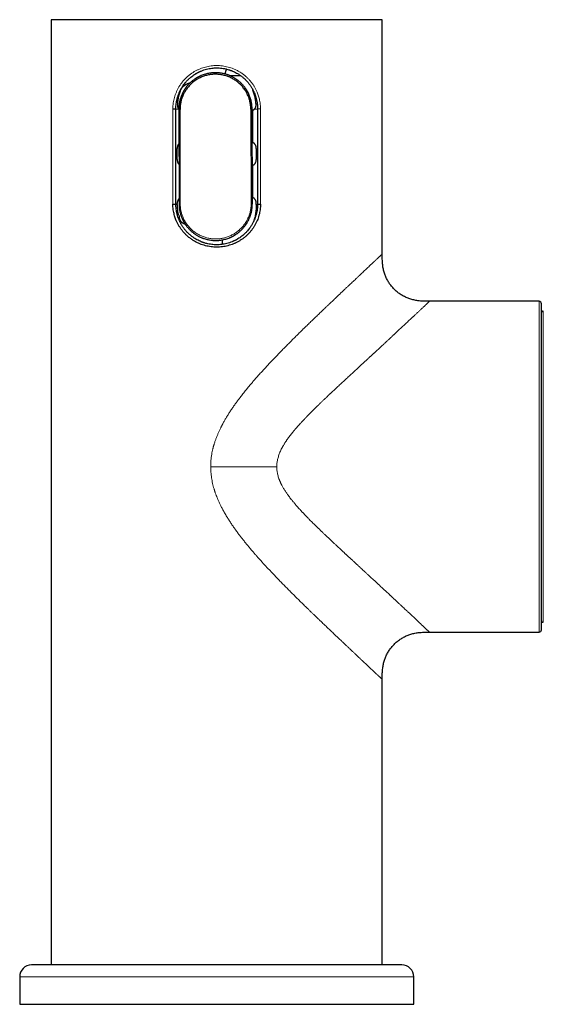
# Model space of a CAD drawing. Units: millimetres. Extents: x 8 to 829, y 12 to 854.
# Drawn here: x 381 to 447, y 524 to 649 of the extents above; entities that cross this region are included whole.
import ezdxf

# ---------------------------------------------------------------- set-up
doc = ezdxf.new("R2010")
doc.units = ezdxf.units.MM

msp = doc.modelspace()

# ---------------------------------------------------------------- linework, layer by layer
at = {"color": 7, "linetype": 'Continuous', "lineweight": 30}
for p, q in [((385.01, 649.06), (385.01, 529.06)), ((427.01, 649.06), (385.01, 649.06)), ((427.01, 619.31), (427.01, 649.06)), ((407.66, 641.96), (409.04, 641.96)), ((400.45, 637.76), (400.83, 637.76)), ((400.83, 625.66), (400.83, 637.76)), ((401.35, 637.67), (401.19, 637.67)), ((401.19, 637.67), (401.23, 625.67)), ((401.22, 637.71), (401.27, 637.67)), ((410.53, 625.7), (410.49, 637.7)), ((410.49, 637.56), (410.58, 637.59)), ((410.58, 637.59), (410.58, 637.59)), ((411.19, 637.76), (411.19, 625.66)), ((400.99, 631.32), (400.99, 632.71)), ((410.58, 633.47), (410.5, 633.49)), ((411.03, 632.71), (411.03, 631.32)), ((410.51, 630.57), (410.58, 630.59)), ((410.58, 626.47), (410.52, 626.49)), ((400.45, 625.66), (400.83, 625.66)), ((400.99, 625.61), (400.99, 625.71)), ((411.03, 625.61), (411.03, 625.71)), ((411.19, 625.66), (411.57, 625.66)), ((401.23, 624.18), (401.23, 624.1)), ((406.71, 621.11), (406.71, 621.09)), ((427.01, 619.31), (427.01, 619.31)), ((446.91, 613.31), (433.01, 613.31)), ((433.01, 613.31), (433.01, 613.31)), ((447.21, 571.61), (447.21, 613.01)), ((433.01, 571.31), (446.91, 571.31)), ((433.01, 571.31), (433.01, 571.31)), ((427.01, 529.06), (427.01, 565.31)), ((429.51, 529.06), (382.51, 529.06)), ((381.01, 527.56), (381.01, 524.06)), ((431.01, 524.06), (431.01, 527.56)), ((381.01, 524.06), (431.01, 524.06))]:
    msp.add_line(p, q, dxfattribs=at)
at = {"color": 8, "linetype": 'Continuous', "lineweight": 0}
for p, q in [((400.45, 625.66), (400.45, 637.76)), ((401.19, 637.71), (400.83, 637.71)), ((401.35, 637.67), (401.38, 625.67)), ((410.37, 625.7), (410.34, 637.7)), ((410.34, 637.7), (410.49, 637.7)), ((410.58, 633.47), (410.58, 637.59)), ((410.58, 637.59), (410.58, 637.58)), ((410.79, 637.71), (411.19, 637.71)), ((411.57, 637.76), (411.19, 637.76)), ((411.57, 637.76), (411.57, 625.66)), ((410.58, 626.47), (410.58, 630.59)), ((400.83, 625.61), (400.99, 625.61)), ((401.23, 625.67), (401.38, 625.67)), ((410.37, 625.7), (410.53, 625.7)), ((411.03, 625.61), (411.19, 625.61)), ((433.01, 613.31), (433.01, 613.31)), ((446.91, 571.31), (446.91, 613.31)), ((447.45, 612.06), (447.45, 572.57)), ((381.01, 527.56), (431.01, 527.56))]:
    msp.add_line(p, q, dxfattribs=at)
at = {"color": 7, "linetype": 'Continuous', "lineweight": 30}
for centre, radius, start, end in [((446.91, 613.01), 0.3, 0, 90), ((447.4, 611.86), 0.2, 77.8752, 171.9959), ((447.4, 572.76), 0.2, 185.998, 282.1248), ((446.91, 571.61), 0.3, 270, 0), ((382.51, 527.56), 1.5, 90, 180), ((429.51, 527.56), 1.5, 0, 90)]:
    msp.add_arc(centre, radius, start, end, dxfattribs=at)
at = {"color": 8, "linetype": 'Continuous', "lineweight": 0}
for points, knots in [([(400.45, 637.76), (400.45, 637.88), (400.45, 638.13), (400.49, 638.49), (400.56, 638.85), (400.64, 639.2), (400.75, 639.54), (400.88, 639.88), (401.03, 640.21), (401.2, 640.52), (401.4, 640.83), (401.61, 641.12), (401.84, 641.4), (402.09, 641.66), (402.35, 641.9), (402.64, 642.12), (402.93, 642.33), (403.24, 642.52), (403.56, 642.68), (403.89, 642.83), (404.23, 642.96), (404.58, 643.06), (404.93, 643.14), (405.29, 643.2), (405.65, 643.24), (406.01, 643.25), (406.37, 643.23), (406.73, 643.2), (407.09, 643.14), (407.44, 643.06), (407.79, 642.95), (408.15, 642.82), (408.53, 642.65), (408.91, 642.44), (409.27, 642.21), (409.61, 641.94), (409.91, 641.67), (410.17, 641.4), (410.4, 641.12), (410.62, 640.83), (410.81, 640.53), (410.98, 640.21), (411.12, 639.91), (411.23, 639.63), (411.32, 639.37), (411.39, 639.11), (411.46, 638.82), (411.52, 638.49), (411.56, 638.13), (411.56, 637.88), (411.57, 637.76)], [0, 0, 0, 0, 0.020824, 0.0417, 0.062735, 0.08345, 0.104213, 0.125116, 0.1459, 0.166674, 0.187528, 0.208453, 0.229302, 0.250166, 0.270974, 0.291855, 0.312896, 0.333744, 0.35459, 0.375517, 0.396411, 0.417208, 0.437991, 0.458905, 0.479653, 0.500322, 0.520974, 0.541728, 0.562673, 0.583446, 0.604246, 0.625156, 0.650215, 0.675175, 0.700254, 0.725218, 0.750015, 0.770726, 0.791465, 0.812322, 0.833156, 0.853925, 0.874718, 0.890448, 0.90608, 0.921653, 0.937207, 0.95829, 0.979186, 1, 1, 1, 1]), ([(401.38, 625.67), (401.38, 625.6), (401.39, 625.45), (401.4, 625.23), (401.43, 625.02), (401.47, 624.8), (401.52, 624.58), (401.58, 624.37), (401.65, 624.16), (401.74, 623.95), (401.84, 623.73), (401.95, 623.51), (402.08, 623.3), (402.22, 623.09), (402.37, 622.89), (402.54, 622.7), (402.71, 622.52), (402.9, 622.35), (403.09, 622.19), (403.29, 622.04), (403.5, 621.91), (403.72, 621.78), (403.94, 621.67), (404.17, 621.57), (404.4, 621.48), (404.64, 621.4), (404.89, 621.34), (405.13, 621.29), (405.38, 621.26), (405.63, 621.24), (405.88, 621.23), (406.14, 621.24), (406.39, 621.26), (406.64, 621.3), (406.88, 621.34), (407.12, 621.41), (407.36, 621.48), (407.6, 621.57), (407.83, 621.68), (408.05, 621.79), (408.27, 621.92), (408.48, 622.05), (408.68, 622.2), (408.87, 622.36), (409.05, 622.54), (409.23, 622.72), (409.39, 622.91), (409.54, 623.11), (409.68, 623.31), (409.81, 623.53), (409.92, 623.75), (410.02, 623.97), (410.11, 624.18), (410.18, 624.39), (410.24, 624.6), (410.28, 624.82), (410.32, 625.04), (410.35, 625.25), (410.37, 625.48), (410.37, 625.62), (410.37, 625.7)], [0, 0, 0, 0, 0.015614, 0.031197, 0.046789, 0.062431, 0.078073, 0.093697, 0.109344, 0.125054, 0.142831, 0.160599, 0.178414, 0.196305, 0.214173, 0.232052, 0.249998, 0.267767, 0.285569, 0.303459, 0.321435, 0.339306, 0.357096, 0.374861, 0.39263, 0.41042, 0.428283, 0.446251, 0.464139, 0.481943, 0.499718, 0.517691, 0.535534, 0.5533, 0.571044, 0.588823, 0.606692, 0.624706, 0.642724, 0.660604, 0.6784, 0.696165, 0.713956, 0.731828, 0.749835, 0.7677, 0.785501, 0.803294, 0.821193, 0.839101, 0.856963, 0.874837, 0.890449, 0.906001, 0.921534, 0.937085, 0.952847, 0.968558, 0.984262, 1, 1, 1, 1]), ([(405.24, 592.31), (405.24, 592.44), (405.25, 592.71), (405.27, 593.1), (405.31, 593.49), (405.37, 593.87), (405.44, 594.24), (405.5, 594.5), (405.54, 594.68), (405.56, 594.77), (405.59, 594.86), (405.61, 594.96), (405.64, 595.05), (405.69, 595.23), (405.78, 595.5), (405.91, 595.86), (406.05, 596.23), (406.2, 596.58), (406.35, 596.92), (406.47, 597.17), (406.55, 597.33), (406.59, 597.4), (406.62, 597.48), (406.66, 597.55), (406.7, 597.63), (406.74, 597.7), (406.84, 597.88), (406.99, 598.15), (407.21, 598.53), (407.44, 598.91), (407.69, 599.3), (407.95, 599.69), (408.22, 600.08), (408.43, 600.38), (408.58, 600.58), (408.66, 600.68), (408.73, 600.79), (408.81, 600.89), (408.89, 600.99), (409, 601.14), (409.15, 601.33), (409.34, 601.58), (409.53, 601.82), (409.68, 602.01), (409.79, 602.13), (409.84, 602.2), (409.89, 602.26), (409.95, 602.33), (410, 602.39), (410.14, 602.56), (410.37, 602.84), (410.69, 603.21), (411.03, 603.59), (411.37, 603.98), (411.71, 604.36), (412.06, 604.74), (412.44, 605.16), (412.87, 605.61), (413.34, 606.11), (413.82, 606.61), (414.29, 607.1), (414.77, 607.58), (415.24, 608.05), (415.71, 608.53), (416.16, 608.97), (416.59, 609.39), (416.9, 609.7), (417.1, 609.9), (417.21, 610), (417.31, 610.1), (417.42, 610.21), (417.53, 610.31), (417.74, 610.52), (418.06, 610.83), (418.49, 611.24), (418.91, 611.64), (419.31, 612.03), (419.67, 612.38), (419.99, 612.69), (420.27, 612.95), (420.58, 613.24), (420.8, 613.45), (420.95, 613.59), (420.99, 613.64), (421.04, 613.68), (421.08, 613.72), (421.13, 613.77), (421.26, 613.9), (421.49, 614.11), (421.81, 614.41), (422.11, 614.7), (422.41, 614.98), (422.69, 615.25), (422.96, 615.5), (423.21, 615.74), (423.44, 615.95), (423.64, 616.14), (423.81, 616.3), (423.91, 616.4), (423.98, 616.47), (424.02, 616.5), (424.06, 616.53), (424.09, 616.57), (424.13, 616.6), (424.23, 616.7), (424.41, 616.87), (424.65, 617.1), (424.88, 617.31), (425.09, 617.51), (425.3, 617.71), (425.48, 617.88), (425.65, 618.04), (425.8, 618.18), (425.91, 618.29), (425.99, 618.36), (426.04, 618.4), (426.08, 618.44), (426.12, 618.48), (426.16, 618.52), (426.2, 618.56), (426.27, 618.62), (426.36, 618.71), (426.47, 618.81), (426.57, 618.9), (426.66, 618.98), (426.73, 619.06), (426.8, 619.12), (426.86, 619.18), (426.91, 619.23), (426.96, 619.27), (426.99, 619.29), (427, 619.31), (427.01, 619.31), (427.01, 619.31)], [0, 0, 0, 0, 0.008533, 0.017111, 0.025749, 0.034464, 0.042206, 0.050029, 0.052092, 0.054161, 0.056237, 0.05832, 0.060409, 0.062505, 0.070694, 0.079053, 0.087589, 0.09631, 0.104144, 0.112131, 0.113946, 0.115768, 0.117599, 0.119438, 0.121285, 0.12314, 0.125003, 0.13426, 0.143752, 0.153483, 0.163457, 0.173677, 0.184148, 0.194873, 0.197795, 0.200527, 0.203277, 0.206043, 0.208826, 0.211626, 0.218294, 0.225058, 0.231916, 0.238871, 0.240709, 0.242553, 0.244404, 0.246261, 0.248125, 0.249996, 0.26075, 0.271697, 0.28284, 0.294178, 0.305712, 0.317116, 0.328173, 0.3435, 0.358971, 0.374588, 0.390032, 0.405455, 0.420865, 0.436263, 0.451651, 0.465185, 0.478714, 0.482257, 0.485799, 0.489341, 0.492883, 0.496425, 0.499967, 0.514648, 0.529155, 0.54349, 0.557655, 0.57165, 0.581807, 0.591874, 0.601853, 0.614891, 0.616587, 0.618281, 0.619972, 0.62166, 0.623346, 0.625029, 0.637264, 0.649375, 0.661365, 0.673234, 0.684985, 0.696619, 0.706762, 0.716819, 0.726789, 0.733323, 0.73982, 0.741516, 0.743209, 0.7449, 0.746589, 0.748275, 0.749958, 0.762161, 0.774244, 0.786209, 0.798061, 0.809803, 0.821439, 0.831594, 0.841673, 0.851679, 0.855032, 0.858377, 0.861715, 0.865045, 0.868367, 0.871683, 0.87499, 0.885237, 0.895428, 0.905566, 0.915656, 0.9257, 0.935704, 0.94567, 0.956595, 0.967485, 0.978346, 0.989182, 1, 1, 1, 1]), ([(427.01, 619.31), (427.01, 619.22), (427.01, 619.13), (427.01, 619.03), (427.01, 619.03)], [0, 0, 0, 0, 0.977895, 1, 1, 1, 1]), ([(413.63, 592.31), (413.63, 592.39), (413.63, 592.54), (413.65, 592.76), (413.68, 592.99), (413.73, 593.22), (413.79, 593.46), (413.86, 593.69), (413.94, 593.93), (414.03, 594.17), (414.14, 594.41), (414.23, 594.59), (414.3, 594.71), (414.33, 594.77), (414.36, 594.83), (414.39, 594.89), (414.43, 594.95), (414.48, 595.04), (414.55, 595.16), (414.63, 595.28), (414.7, 595.4), (414.77, 595.51), (414.84, 595.61), (414.91, 595.71), (415, 595.84), (415.12, 596.01), (415.28, 596.22), (415.45, 596.44), (415.58, 596.6), (415.67, 596.72), (415.72, 596.77), (415.77, 596.83), (415.82, 596.89), (415.87, 596.95), (415.94, 597.04), (416.04, 597.15), (416.14, 597.27), (416.23, 597.37), (416.29, 597.44), (416.36, 597.52), (416.42, 597.59), (416.48, 597.65), (416.54, 597.72), (416.63, 597.81), (416.74, 597.94), (416.9, 598.1), (417.02, 598.23), (417.1, 598.32), (417.15, 598.37), (417.2, 598.42), (417.24, 598.47), (417.28, 598.51), (417.31, 598.54), (417.35, 598.58), (417.42, 598.66), (417.54, 598.78), (417.71, 598.95), (417.88, 599.13), (418.07, 599.31), (418.26, 599.51), (418.47, 599.71), (418.68, 599.92), (418.84, 600.08), (418.94, 600.17), (418.97, 600.2), (419, 600.22), (419.02, 600.25), (419.05, 600.28), (419.08, 600.31), (419.15, 600.37), (419.25, 600.47), (419.38, 600.6), (419.51, 600.72), (419.64, 600.85), (419.77, 600.97), (419.89, 601.08), (420, 601.19), (420.11, 601.29), (420.21, 601.38), (420.29, 601.47), (420.37, 601.54), (420.43, 601.6), (420.49, 601.65), (420.53, 601.69), (420.56, 601.71), (420.57, 601.73), (420.58, 601.74), (420.59, 601.74), (420.6, 601.75), (420.61, 601.76), (420.69, 601.84), (420.85, 601.99), (421.07, 602.19), (421.28, 602.39), (421.49, 602.59), (421.7, 602.78), (421.89, 602.96), (422.08, 603.14), (422.28, 603.32), (422.48, 603.51), (422.76, 603.76), (423.08, 604.06), (423.45, 604.41), (423.82, 604.74), (424.17, 605.07), (424.51, 605.39), (424.84, 605.69), (425.17, 605.99), (425.4, 606.21), (425.55, 606.35), (425.63, 606.42), (425.7, 606.48), (425.77, 606.55), (425.84, 606.61), (425.91, 606.68), (425.98, 606.74), (426.1, 606.85), (426.26, 607.01), (426.53, 607.25), (426.84, 607.54), (427.18, 607.86), (427.51, 608.16), (427.81, 608.44), (428.1, 608.71), (428.31, 608.91), (428.45, 609.04), (428.52, 609.11), (428.59, 609.17), (428.66, 609.24), (428.73, 609.3), (428.79, 609.36), (428.9, 609.46), (429.04, 609.6), (429.23, 609.77), (429.43, 609.96), (429.63, 610.15), (429.85, 610.35), (430.08, 610.56), (430.32, 610.79), (430.55, 611.01), (430.72, 611.17), (430.83, 611.27), (430.9, 611.33), (430.96, 611.39), (431.02, 611.44), (431.08, 611.5), (431.16, 611.58), (431.27, 611.68), (431.41, 611.81), (431.55, 611.94), (431.69, 612.07), (431.82, 612.2), (431.95, 612.33), (432.08, 612.44), (432.2, 612.56), (432.31, 612.66), (432.4, 612.74), (432.46, 612.8), (432.51, 612.85), (432.56, 612.89), (432.61, 612.94), (432.65, 612.98), (432.69, 613.01), (432.74, 613.06), (432.79, 613.11), (432.85, 613.16), (432.89, 613.21), (432.93, 613.25), (432.97, 613.28), (432.99, 613.3), (433, 613.31), (433, 613.31), (433.01, 613.31)], [0, 0, 0, 0, 0.0056968, 0.0114747, 0.0173512, 0.0233433, 0.0294668, 0.0357366, 0.0421666, 0.0487696, 0.0555575, 0.0625413, 0.0642546, 0.0659816, 0.0677224, 0.0694772, 0.071246, 0.0730288, 0.0772877, 0.0816269, 0.0847761, 0.0879672, 0.0912007, 0.0943612, 0.0971611, 0.1036432, 0.110448, 0.1175774, 0.1250329, 0.1269446, 0.1288755, 0.1308257, 0.132795, 0.1347835, 0.1367913, 0.1416002, 0.1465164, 0.1490661, 0.1516437, 0.1542494, 0.156775, 0.1589713, 0.1612154, 0.1635074, 0.1690414, 0.1748362, 0.1808918, 0.1827258, 0.1845825, 0.1864618, 0.1881028, 0.189416, 0.1907511, 0.1921078, 0.1934863, 0.1993043, 0.2054807, 0.2120155, 0.2189089, 0.2261608, 0.2337712, 0.2417402, 0.2500679, 0.2511625, 0.2522476, 0.2533232, 0.2543893, 0.2554458, 0.2564928, 0.2575303, 0.2630664, 0.2677659, 0.2722358, 0.2772578, 0.2819544, 0.2863256, 0.2906479, 0.2945968, 0.2981721, 0.3013738, 0.304202, 0.3065047, 0.308482, 0.3101338, 0.3110458, 0.3118161, 0.3120289, 0.3122277, 0.3124125, 0.3125833, 0.3134003, 0.3218038, 0.3299768, 0.3380335, 0.3458528, 0.3534347, 0.3607794, 0.3678867, 0.3747569, 0.383015, 0.391274, 0.4058127, 0.4200836, 0.4340871, 0.447824, 0.4612949, 0.4745006, 0.4874418, 0.5001194, 0.5030345, 0.5059418, 0.5088414, 0.5117333, 0.5146174, 0.5174938, 0.5203625, 0.5232235, 0.5321653, 0.5410316, 0.5566776, 0.5720862, 0.5856455, 0.5990192, 0.6122091, 0.6252173, 0.6285248, 0.6318229, 0.6351117, 0.6383913, 0.6416617, 0.6449229, 0.6481749, 0.657071, 0.665899, 0.6763207, 0.6866483, 0.6968832, 0.7104476, 0.7238518, 0.7370994, 0.7501942, 0.7540223, 0.757839, 0.7616446, 0.7654391, 0.7692226, 0.7729952, 0.7818453, 0.7906372, 0.8010295, 0.8113439, 0.8215828, 0.8324725, 0.843282, 0.8540148, 0.8646745, 0.8752645, 0.8809972, 0.8867133, 0.8924135, 0.8980985, 0.9037688, 0.9094251, 0.9150679, 0.9253802, 0.9356534, 0.9458916, 0.9568267, 0.9677312, 0.9786102, 0.9894686, 1, 1, 1, 1]), ([(413.63, 592.31), (413.57, 592.31), (413.46, 592.31), (413.28, 592.31), (413.1, 592.31), (412.9, 592.31), (412.69, 592.31), (412.47, 592.31), (412.23, 592.31), (411.98, 592.31), (411.7, 592.31), (411.41, 592.31), (411.11, 592.31), (410.79, 592.31), (410.46, 592.31), (410.12, 592.31), (409.78, 592.31), (409.44, 592.31), (409.09, 592.31), (408.75, 592.31), (408.41, 592.31), (408.08, 592.31), (407.77, 592.31), (407.47, 592.31), (407.18, 592.31), (406.91, 592.31), (406.66, 592.31), (406.44, 592.31), (406.24, 592.31), (406.05, 592.31), (405.87, 592.31), (405.7, 592.31), (405.54, 592.31), (405.39, 592.31), (405.29, 592.31), (405.24, 592.31)], [0, 0, 0, 0, 0.0202, 0.040994, 0.062869, 0.086202, 0.11127, 0.137756, 0.166183, 0.196572, 0.228875, 0.263702, 0.300247, 0.338298, 0.377599, 0.417868, 0.458794, 0.500052, 0.541221, 0.582059, 0.622244, 0.661468, 0.699448, 0.735295, 0.769495, 0.801892, 0.832377, 0.857938, 0.881942, 0.904443, 0.925546, 0.945406, 0.96424, 0.982323, 1, 1, 1, 1]), ([(427.01, 565.31), (427.01, 565.31), (427, 565.32), (426.99, 565.33), (426.96, 565.35), (426.93, 565.38), (426.89, 565.43), (426.83, 565.48), (426.77, 565.54), (426.69, 565.61), (426.61, 565.69), (426.53, 565.76), (426.48, 565.81), (426.44, 565.85), (426.4, 565.88), (426.37, 565.92), (426.33, 565.95), (426.29, 565.99), (426.21, 566.06), (426.11, 566.16), (425.96, 566.3), (425.8, 566.45), (425.62, 566.62), (425.44, 566.79), (425.25, 566.97), (425.06, 567.15), (424.87, 567.33), (424.69, 567.49), (424.53, 567.64), (424.42, 567.74), (424.35, 567.81), (424.31, 567.85), (424.28, 567.88), (424.24, 567.92), (424.2, 567.96), (424.1, 568.05), (423.93, 568.21), (423.68, 568.44), (423.43, 568.68), (423.17, 568.93), (422.89, 569.19), (422.62, 569.44), (422.36, 569.69), (422.1, 569.94), (421.86, 570.16), (421.65, 570.36), (421.51, 570.5), (421.42, 570.58), (421.37, 570.63), (421.32, 570.68), (421.27, 570.72), (421.22, 570.77), (421.07, 570.91), (420.81, 571.16), (420.45, 571.51), (420.07, 571.87), (419.68, 572.24), (419.32, 572.58), (418.99, 572.9), (418.68, 573.2), (418.44, 573.43), (418.25, 573.61), (418.13, 573.73), (418.01, 573.85), (417.88, 573.97), (417.76, 574.09), (417.52, 574.32), (417.16, 574.67), (416.69, 575.13), (416.22, 575.6), (415.74, 576.07), (415.3, 576.51), (414.89, 576.93), (414.51, 577.31), (414.13, 577.7), (413.75, 578.09), (413.39, 578.47), (413.05, 578.82), (412.73, 579.16), (412.42, 579.49), (412.11, 579.83), (411.79, 580.17), (411.49, 580.51), (411.2, 580.83), (410.93, 581.14), (410.72, 581.38), (410.58, 581.54), (410.51, 581.63), (410.43, 581.72), (410.35, 581.81), (410.28, 581.9), (410.2, 581.99), (410.13, 582.08), (409.98, 582.26), (409.76, 582.52), (409.47, 582.88), (409.2, 583.23), (408.97, 583.53), (408.79, 583.76), (408.65, 583.95), (408.51, 584.15), (408.36, 584.35), (408.22, 584.55), (408.03, 584.82), (407.8, 585.15), (407.55, 585.55), (407.33, 585.9), (407.15, 586.2), (407.04, 586.39), (406.97, 586.51), (406.94, 586.57), (406.91, 586.62), (406.87, 586.68), (406.84, 586.74), (406.81, 586.79), (406.72, 586.96), (406.58, 587.23), (406.4, 587.6), (406.23, 587.98), (406.08, 588.33), (405.94, 588.67), (405.86, 588.91), (405.8, 589.07), (405.77, 589.16), (405.74, 589.24), (405.72, 589.32), (405.69, 589.4), (405.64, 589.58), (405.57, 589.84), (405.48, 590.2), (405.41, 590.55), (405.35, 590.91), (405.3, 591.26), (405.27, 591.61), (405.24, 591.96), (405.24, 592.2), (405.24, 592.31)], [0, 0, 0, 0, 0.0094933, 0.0193453, 0.0292164, 0.0391107, 0.0490322, 0.058985, 0.068973, 0.079268, 0.0896085, 0.0999986, 0.1035093, 0.1070262, 0.1105495, 0.1140794, 0.117616, 0.1211595, 0.1247099, 0.1359049, 0.1471863, 0.1585587, 0.1700261, 0.1815928, 0.1932626, 0.2036207, 0.2140644, 0.2245962, 0.2315968, 0.2386375, 0.2404882, 0.2423418, 0.2441981, 0.2460573, 0.2479194, 0.2497843, 0.2609001, 0.2721228, 0.2834545, 0.2948975, 0.3064537, 0.3181251, 0.3284928, 0.3389525, 0.3495054, 0.356522, 0.3635801, 0.3654356, 0.3672939, 0.3691551, 0.3710192, 0.3728862, 0.3747561, 0.3881088, 0.4016235, 0.4153022, 0.4291467, 0.4431588, 0.4535419, 0.4640168, 0.4745841, 0.4787609, 0.4829522, 0.4871579, 0.491378, 0.4956126, 0.4998618, 0.5155133, 0.53117, 0.5468337, 0.562506, 0.5781887, 0.5905193, 0.6028583, 0.6152065, 0.6276052, 0.640097, 0.6504355, 0.6607098, 0.6709205, 0.6810681, 0.6914057, 0.7020333, 0.7112485, 0.720336, 0.7292964, 0.7319123, 0.7345174, 0.7371114, 0.7396946, 0.7422668, 0.7448282, 0.7473787, 0.7499183, 0.7601355, 0.7701492, 0.7799609, 0.789572, 0.7945269, 0.7994274, 0.8049401, 0.8104628, 0.8159181, 0.8213062, 0.831883, 0.8421968, 0.8522517, 0.8587484, 0.8651354, 0.8665543, 0.8679678, 0.8693759, 0.8707785, 0.8721758, 0.8735677, 0.8749543, 0.8843045, 0.8934488, 0.9023933, 0.9111447, 0.9186918, 0.9260999, 0.9280179, 0.9299268, 0.9318267, 0.9337178, 0.9356001, 0.9374738, 0.9455583, 0.953546, 0.9614465, 0.9692698, 0.9770261, 0.984726, 0.9923803, 1, 1, 1, 1]), ([(433.01, 571.31), (433, 571.31), (433, 571.32), (432.99, 571.33), (432.96, 571.36), (432.92, 571.39), (432.88, 571.43), (432.82, 571.49), (432.76, 571.55), (432.69, 571.61), (432.6, 571.69), (432.51, 571.78), (432.42, 571.86), (432.33, 571.95), (432.24, 572.03), (432.15, 572.12), (432.05, 572.21), (431.95, 572.3), (431.85, 572.4), (431.74, 572.5), (431.61, 572.62), (431.47, 572.76), (431.31, 572.91), (431.14, 573.07), (430.96, 573.24), (430.82, 573.37), (430.71, 573.47), (430.66, 573.52), (430.6, 573.58), (430.54, 573.63), (430.48, 573.69), (430.39, 573.77), (430.27, 573.89), (430.11, 574.04), (429.93, 574.2), (429.74, 574.38), (429.52, 574.59), (429.26, 574.82), (428.98, 575.09), (428.68, 575.37), (428.46, 575.57), (428.32, 575.71), (428.25, 575.77), (428.19, 575.83), (428.12, 575.89), (428.06, 575.95), (427.99, 576.01), (427.89, 576.11), (427.74, 576.25), (427.5, 576.47), (427.21, 576.74), (426.86, 577.06), (426.52, 577.38), (426.18, 577.69), (425.84, 578.01), (425.59, 578.25), (425.43, 578.39), (425.38, 578.44), (425.33, 578.48), (425.27, 578.53), (425.22, 578.58), (425.1, 578.69), (424.92, 578.86), (424.68, 579.08), (424.43, 579.31), (424.16, 579.57), (423.86, 579.84), (423.56, 580.12), (423.26, 580.4), (422.94, 580.69), (422.7, 580.92), (422.53, 581.07), (422.45, 581.15), (422.36, 581.23), (422.28, 581.3), (422.18, 581.4), (422.06, 581.51), (421.89, 581.67), (421.69, 581.85), (421.46, 582.06), (421.23, 582.28), (420.98, 582.51), (420.78, 582.7), (420.65, 582.82), (420.61, 582.87), (420.6, 582.88), (420.59, 582.88), (420.58, 582.89), (420.55, 582.92), (420.5, 582.96), (420.45, 583.02), (420.38, 583.08), (420.31, 583.15), (420.22, 583.23), (420.13, 583.32), (420.02, 583.42), (419.9, 583.53), (419.78, 583.65), (419.65, 583.77), (419.52, 583.89), (419.38, 584.03), (419.23, 584.18), (419.07, 584.33), (418.95, 584.44), (418.88, 584.51), (418.86, 584.53), (418.83, 584.56), (418.81, 584.58), (418.79, 584.6), (418.76, 584.63), (418.74, 584.65), (418.68, 584.71), (418.58, 584.81), (418.45, 584.94), (418.3, 585.09), (418.12, 585.26), (417.93, 585.45), (417.75, 585.63), (417.6, 585.79), (417.45, 585.94), (417.33, 586.06), (417.25, 586.15), (417.19, 586.21), (417.12, 586.29), (417.05, 586.36), (416.97, 586.44), (416.87, 586.55), (416.74, 586.69), (416.57, 586.87), (416.4, 587.06), (416.23, 587.26), (416.08, 587.42), (415.96, 587.56), (415.87, 587.68), (415.77, 587.79), (415.68, 587.9), (415.58, 588.03), (415.45, 588.18), (415.3, 588.37), (415.15, 588.58), (415.01, 588.77), (414.89, 588.95), (414.77, 589.11), (414.66, 589.29), (414.55, 589.46), (414.45, 589.63), (414.35, 589.8), (414.28, 589.94), (414.22, 590.06), (414.18, 590.14), (414.14, 590.23), (414.1, 590.31), (414.06, 590.4), (414.02, 590.48), (413.99, 590.57), (413.93, 590.71), (413.86, 590.91), (413.79, 591.16), (413.73, 591.4), (413.68, 591.63), (413.65, 591.86), (413.63, 592.09), (413.63, 592.24), (413.63, 592.31)], [0, 0, 0, 0, 0.011497, 0.023012, 0.034551, 0.046119, 0.057723, 0.069369, 0.080392, 0.091463, 0.102586, 0.113766, 0.125007, 0.133724, 0.142357, 0.150908, 0.159378, 0.167814, 0.176336, 0.184952, 0.193663, 0.204744, 0.215923, 0.227197, 0.238568, 0.250039, 0.253508, 0.256988, 0.260478, 0.263979, 0.26749, 0.271013, 0.279359, 0.287768, 0.29786, 0.308042, 0.318316, 0.332223, 0.3463, 0.36055, 0.374977, 0.377928, 0.380887, 0.383856, 0.386834, 0.389822, 0.39282, 0.395826, 0.404144, 0.412534, 0.427697, 0.443095, 0.457043, 0.471182, 0.485512, 0.500036, 0.502133, 0.504237, 0.506349, 0.508468, 0.510594, 0.512728, 0.522885, 0.532092, 0.541429, 0.552716, 0.564188, 0.575847, 0.587692, 0.599724, 0.611944, 0.615201, 0.618472, 0.621755, 0.625044, 0.627719, 0.633081, 0.638585, 0.646797, 0.655307, 0.664114, 0.673218, 0.682482, 0.68665, 0.687475, 0.687669, 0.687849, 0.688042, 0.689323, 0.691, 0.693072, 0.69547, 0.698243, 0.701391, 0.704915, 0.708814, 0.713087, 0.717736, 0.722327, 0.727233, 0.732455, 0.737991, 0.743843, 0.75001, 0.750903, 0.751791, 0.752675, 0.753555, 0.754432, 0.755304, 0.756173, 0.757037, 0.76238, 0.767019, 0.771532, 0.779281, 0.786632, 0.792859, 0.798768, 0.804361, 0.809636, 0.811524, 0.813842, 0.816662, 0.819449, 0.822201, 0.82492, 0.831193, 0.837278, 0.844276, 0.851007, 0.857473, 0.861448, 0.865316, 0.869077, 0.87273, 0.876726, 0.881393, 0.888467, 0.895225, 0.901669, 0.906413, 0.911885, 0.917236, 0.922469, 0.927585, 0.932587, 0.937477, 0.939944, 0.942386, 0.944803, 0.947197, 0.949567, 0.951914, 0.954239, 0.956541, 0.96364, 0.970543, 0.976665, 0.982655, 0.988529, 0.994305, 1, 1, 1, 1]), ([(427.01, 565.31), (427.01, 565.4), (427.01, 565.59), (427.01, 565.78), (427.01, 565.88), (427.01, 565.89)], [0, 0, 0, 0, 0.476099, 0.952914, 1, 1, 1, 1])]:
    msp.add_open_spline(points, degree=3, knots=knots, dxfattribs=at)
at = {"color": 7, "linetype": 'Continuous', "lineweight": 30}
for points, knots in [([(400.83, 637.76), (400.83, 637.87), (400.83, 638.08), (400.86, 638.4), (400.91, 638.68), (400.95, 638.9), (400.99, 639.07), (401.04, 639.24), (401.1, 639.41), (401.16, 639.58), (401.22, 639.75), (401.29, 639.92), (401.37, 640.08), (401.46, 640.25), (401.56, 640.42), (401.66, 640.58), (401.77, 640.75), (401.92, 640.95), (402.12, 641.19), (402.34, 641.43), (402.59, 641.66), (402.83, 641.86), (403.08, 642.04), (403.27, 642.17), (403.42, 642.25), (403.51, 642.3), (403.6, 642.35), (403.69, 642.4), (403.77, 642.44), (403.86, 642.48), (403.94, 642.51), (404.11, 642.59), (404.36, 642.68), (404.71, 642.78), (405.04, 642.86), (405.37, 642.91), (405.7, 642.94), (406.01, 642.95), (406.33, 642.94), (406.65, 642.91), (406.96, 642.86), (407.26, 642.79), (407.47, 642.73), (407.62, 642.69), (407.69, 642.66), (407.77, 642.63), (407.85, 642.61), (407.92, 642.58), (408.06, 642.52), (408.26, 642.43), (408.53, 642.29), (408.81, 642.13), (409.09, 641.93), (409.39, 641.69), (409.62, 641.48), (409.8, 641.29), (409.92, 641.16), (410.03, 641.03), (410.13, 640.9), (410.21, 640.79), (410.3, 640.67), (410.38, 640.54), (410.46, 640.4), (410.54, 640.27), (410.61, 640.14), (410.67, 640.01), (410.73, 639.88), (410.82, 639.69), (410.92, 639.42), (411.02, 639.07), (411.1, 638.74), (411.15, 638.4), (411.18, 638.08), (411.19, 637.87), (411.19, 637.76)], [0, 0, 0, 0, 0.019194, 0.039044, 0.059556, 0.070065, 0.080741, 0.091586, 0.1026, 0.113784, 0.125139, 0.1359, 0.147069, 0.158647, 0.170634, 0.183031, 0.193587, 0.210026, 0.228882, 0.250154, 0.271015, 0.290798, 0.309504, 0.327132, 0.333763, 0.340228, 0.346527, 0.35266, 0.358627, 0.364428, 0.370063, 0.375532, 0.398019, 0.419821, 0.440945, 0.461395, 0.481177, 0.500297, 0.519391, 0.539158, 0.559605, 0.57731, 0.595502, 0.600348, 0.605227, 0.610141, 0.615088, 0.620069, 0.625083, 0.642109, 0.660651, 0.680708, 0.702283, 0.725376, 0.749988, 0.761811, 0.772926, 0.783336, 0.793038, 0.802035, 0.810324, 0.820387, 0.830061, 0.839487, 0.848664, 0.857592, 0.866272, 0.874704, 0.897309, 0.919218, 0.940436, 0.960968, 0.98082, 1, 1, 1, 1]), ([(407.14, 642.53), (407.13, 642.51), (407.12, 642.47), (407.11, 642.43), (407.1, 642.41)], [0, 0, 0, 0, 0.496858, 1, 1, 1, 1]), ([(407.28, 642.78), (407.28, 642.78), (407.25, 642.76), (407.22, 642.71), (407.19, 642.65), (407.16, 642.6), (407.14, 642.55), (407.14, 642.53)], [0, 0, 0, 0, 0.083558, 0.367589, 0.568058, 0.778571, 1, 1, 1, 1]), ([(410.49, 637.7), (410.49, 637.77), (410.49, 637.92), (410.47, 638.14), (410.45, 638.36), (410.41, 638.58), (410.36, 638.81), (410.29, 639.03), (410.22, 639.26), (410.15, 639.43), (410.1, 639.56), (410.06, 639.64), (410.02, 639.72), (409.98, 639.81), (409.94, 639.89), (409.89, 639.97), (409.85, 640.04), (409.81, 640.11), (409.77, 640.17), (409.73, 640.24), (409.69, 640.29), (409.65, 640.36), (409.6, 640.43), (409.52, 640.53), (409.44, 640.63), (409.35, 640.74), (409.24, 640.86), (409.12, 640.99), (408.99, 641.11), (408.85, 641.23), (408.72, 641.34), (408.59, 641.44), (408.46, 641.53), (408.33, 641.61), (408.2, 641.7), (408.05, 641.78), (407.9, 641.86), (407.75, 641.93), (407.64, 641.97), (407.57, 642), (407.53, 642.02), (407.48, 642.04), (407.44, 642.05), (407.39, 642.07), (407.35, 642.09), (407.23, 642.12), (407.06, 642.17), (406.83, 642.23), (406.6, 642.28), (406.35, 642.31), (406.09, 642.33), (405.84, 642.34), (405.58, 642.33), (405.33, 642.31), (405.08, 642.27), (404.82, 642.22), (404.56, 642.16), (404.3, 642.08), (404.11, 642), (403.97, 641.94), (403.89, 641.91), (403.81, 641.87), (403.73, 641.83), (403.64, 641.78), (403.56, 641.74), (403.49, 641.7), (403.42, 641.66), (403.35, 641.61), (403.29, 641.57), (403.23, 641.53), (403.17, 641.49), (403.09, 641.43), (402.99, 641.36), (402.89, 641.28), (402.78, 641.18), (402.66, 641.08), (402.55, 640.97), (402.44, 640.86), (402.35, 640.76), (402.27, 640.66), (402.19, 640.57), (402.13, 640.49), (402.09, 640.43), (402.05, 640.38), (402.02, 640.33), (401.98, 640.28), (401.95, 640.23), (401.88, 640.13), (401.8, 639.98), (401.7, 639.81), (401.62, 639.63), (401.55, 639.49), (401.51, 639.37), (401.48, 639.29), (401.45, 639.21), (401.42, 639.12), (401.39, 639.04), (401.36, 638.92), (401.32, 638.76), (401.27, 638.55), (401.24, 638.33), (401.21, 638.11), (401.19, 637.89), (401.19, 637.74), (401.19, 637.67)], [0, 0, 0, 0, 0.0148395, 0.0299026, 0.0451907, 0.0607052, 0.0764474, 0.0924187, 0.1086203, 0.1250534, 0.1309713, 0.1370282, 0.1432241, 0.1495591, 0.1560332, 0.1626464, 0.1679402, 0.17332, 0.1787856, 0.1843373, 0.1889332, 0.1925519, 0.1997545, 0.2079067, 0.2170084, 0.2270596, 0.2380604, 0.2500106, 0.2628411, 0.2751775, 0.2870197, 0.2983678, 0.3092218, 0.3195818, 0.3294477, 0.3422064, 0.3540314, 0.3649229, 0.3748811, 0.3781822, 0.3814745, 0.384758, 0.3880327, 0.3912987, 0.3945559, 0.3978044, 0.4155129, 0.4311027, 0.4464843, 0.4645253, 0.4822753, 0.4997364, 0.5167643, 0.5340638, 0.551637, 0.5694859, 0.5876125, 0.6060185, 0.6247057, 0.6306399, 0.6367142, 0.6429286, 0.6492833, 0.6557781, 0.6624133, 0.667725, 0.6731234, 0.6786084, 0.6841801, 0.6889269, 0.6928108, 0.7003569, 0.708686, 0.7177982, 0.7276933, 0.7383715, 0.7498326, 0.7600812, 0.7696341, 0.7784913, 0.7866527, 0.7941183, 0.7986297, 0.8028428, 0.8067577, 0.8103742, 0.8148074, 0.8203999, 0.8349482, 0.8488701, 0.8621659, 0.8748358, 0.8810047, 0.8871411, 0.893245, 0.8993166, 0.9053559, 0.911363, 0.9253943, 0.9392477, 0.9547752, 0.9700754, 0.9851498, 1, 1, 1, 1]), ([(410.34, 637.7), (410.33, 637.77), (410.33, 637.92), (410.31, 638.14), (410.29, 638.35), (410.25, 638.57), (410.2, 638.79), (410.14, 639), (410.07, 639.21), (409.98, 639.42), (409.88, 639.64), (409.77, 639.86), (409.64, 640.07), (409.5, 640.28), (409.34, 640.48), (409.18, 640.67), (409.01, 640.85), (408.82, 641.02), (408.63, 641.18), (408.43, 641.33), (408.22, 641.46), (408, 641.59), (407.78, 641.7), (407.55, 641.8), (407.31, 641.89), (407.08, 641.97), (406.83, 642.03), (406.58, 642.08), (406.33, 642.11), (406.08, 642.13), (405.83, 642.14), (405.58, 642.13), (405.33, 642.11), (405.08, 642.07), (404.84, 642.03), (404.59, 641.96), (404.35, 641.89), (404.12, 641.8), (403.89, 641.69), (403.66, 641.58), (403.45, 641.45), (403.24, 641.32), (403.04, 641.17), (402.85, 641.01), (402.66, 640.83), (402.49, 640.65), (402.33, 640.46), (402.18, 640.26), (402.04, 640.06), (401.91, 639.84), (401.79, 639.62), (401.69, 639.4), (401.61, 639.19), (401.54, 638.98), (401.48, 638.77), (401.43, 638.55), (401.4, 638.33), (401.37, 638.12), (401.35, 637.89), (401.35, 637.75), (401.35, 637.67)], [0, 0, 0, 0, 0.015614, 0.031197, 0.046789, 0.062431, 0.078073, 0.093697, 0.109344, 0.125054, 0.142831, 0.160599, 0.178414, 0.196305, 0.214173, 0.232052, 0.249998, 0.267767, 0.285569, 0.303459, 0.321435, 0.339306, 0.357096, 0.374861, 0.39263, 0.41042, 0.428283, 0.446251, 0.464139, 0.481943, 0.499718, 0.517691, 0.535534, 0.5533, 0.571044, 0.588823, 0.606692, 0.624706, 0.642724, 0.660604, 0.6784, 0.696165, 0.713956, 0.731828, 0.749835, 0.7677, 0.785501, 0.803294, 0.821193, 0.839101, 0.856963, 0.874837, 0.890449, 0.906001, 0.921534, 0.937085, 0.952847, 0.968558, 0.984262, 1, 1, 1, 1]), ([(407.1, 642.41), (407.1, 642.38), (407.09, 642.34), (407.07, 642.27), (407.06, 642.22), (407.06, 642.19), (407.05, 642.17)], [0, 0, 0, 0, 0.3166123, 0.598878, 0.8468228, 1, 1, 1, 1]), ([(402.61, 641.03), (402.58, 641.02), (402.5, 641), (402.39, 640.96), (402.27, 640.91), (402.18, 640.87), (402.12, 640.84), (402.09, 640.83), (402.06, 640.81), (402.04, 640.79), (402.01, 640.78), (401.95, 640.74), (401.87, 640.68), (401.77, 640.59), (401.67, 640.5), (401.59, 640.4), (401.51, 640.3), (401.45, 640.2), (401.4, 640.1), (401.37, 640.02), (401.36, 639.99)], [0, 0, 0, 0, 0.060199, 0.136227, 0.217242, 0.293787, 0.313088, 0.332075, 0.350748, 0.369105, 0.387146, 0.404869, 0.488635, 0.569418, 0.647319, 0.722481, 0.795086, 0.865356, 0.933558, 1, 1, 1, 1]), ([(411, 638.33), (410.98, 638.5), (410.95, 638.85), (410.84, 639.37), (410.71, 639.85), (410.58, 640.15), (410.53, 640.29)], [0, 0, 0, 0, 0.259614, 0.516947, 0.777237, 1, 1, 1, 1]), ([(401.36, 639.99), (401.33, 639.9), (401.27, 639.73), (401.19, 639.46), (401.13, 639.19), (401.08, 638.91), (401.04, 638.62), (401.02, 638.43), (401.01, 638.33)], [0, 0, 0, 0, 0.160827, 0.323527, 0.488457, 0.655964, 0.826374, 1, 1, 1, 1]), ([(401.01, 638.33), (401.01, 638.3), (401.01, 638.24), (401.01, 638.17), (401.02, 638.11), (401.02, 638.07), (401.03, 638.03), (401.05, 637.98), (401.07, 637.91), (401.11, 637.83), (401.15, 637.78), (401.18, 637.75), (401.19, 637.74)], [0, 0, 0, 0, 0.137879, 0.271619, 0.3372, 0.402048, 0.466277, 0.530003, 0.669308, 0.803065, 0.933022, 1, 1, 1, 1]), ([(410.58, 637.59), (410.6, 637.6), (410.64, 637.61), (410.7, 637.64), (410.75, 637.67), (410.78, 637.7), (410.79, 637.71)], [0, 0, 0, 0, 0.249781, 0.49781, 0.746944, 1, 1, 1, 1]), ([(410.79, 637.71), (410.81, 637.73), (410.85, 637.77), (410.89, 637.83), (410.93, 637.88), (410.95, 637.94), (410.97, 638), (410.99, 638.07), (411, 638.15), (411.01, 638.24), (411, 638.3), (411, 638.33)], [0, 0, 0, 0, 0.120704, 0.242939, 0.326212, 0.411466, 0.499161, 0.620352, 0.743687, 0.869989, 1, 1, 1, 1]), ([(401.2, 633.32), (401.2, 633.31), (401.17, 633.28), (401.13, 633.23), (401.09, 633.16), (401.04, 633.06), (401.01, 632.95), (400.99, 632.83), (400.99, 632.75), (400.99, 632.71)], [0, 0, 0, 0, 0.051747, 0.169531, 0.290214, 0.462609, 0.636345, 0.814517, 1, 1, 1, 1]), ([(411.03, 632.71), (411.03, 632.75), (411.02, 632.83), (411.01, 632.93), (410.99, 633.01), (410.97, 633.06), (410.95, 633.11), (410.92, 633.17), (410.88, 633.23), (410.84, 633.29), (410.79, 633.35), (410.74, 633.39), (410.69, 633.42), (410.63, 633.45), (410.6, 633.46), (410.58, 633.47)], [0, 0, 0, 0, 0.13029, 0.255515, 0.316884, 0.377756, 0.438406, 0.49911, 0.584171, 0.667012, 0.748656, 0.812394, 0.875151, 0.937494, 1, 1, 1, 1]), ([(400.99, 631.32), (400.99, 631.28), (400.99, 631.2), (401.01, 631.11), (401.03, 631.03), (401.04, 630.98), (401.06, 630.93), (401.09, 630.87), (401.13, 630.81), (401.17, 630.76), (401.2, 630.73), (401.21, 630.72)], [0, 0, 0, 0, 0.1830156, 0.357854, 0.4431228, 0.5274296, 0.6111674, 0.6947375, 0.8134747, 0.9287483, 1, 1, 1, 1]), ([(410.58, 630.59), (410.6, 630.59), (410.63, 630.61), (410.69, 630.63), (410.74, 630.66), (410.78, 630.7), (410.82, 630.74), (410.86, 630.78), (410.89, 630.83), (410.93, 630.89), (410.97, 630.98), (411, 631.09), (411.02, 631.2), (411.03, 631.28), (411.03, 631.32)], [0, 0, 0, 0, 0.062552, 0.124593, 0.186779, 0.24976, 0.31105, 0.372838, 0.435631, 0.499909, 0.620209, 0.742201, 0.868119, 1, 1, 1, 1]), ([(401.22, 626.34), (401.21, 626.32), (401.17, 626.28), (401.12, 626.22), (401.09, 626.17), (401.07, 626.11), (401.04, 626.04), (401.01, 625.95), (400.99, 625.83), (400.99, 625.75), (400.99, 625.71)], [0, 0, 0, 0, 0.1118793, 0.2356913, 0.3198755, 0.4059467, 0.4943807, 0.6596746, 0.8273622, 1, 1, 1, 1]), ([(411.03, 625.71), (411.03, 625.75), (411.02, 625.83), (411.01, 625.93), (410.99, 626.01), (410.97, 626.06), (410.95, 626.11), (410.92, 626.17), (410.88, 626.23), (410.84, 626.29), (410.79, 626.35), (410.74, 626.39), (410.69, 626.42), (410.63, 626.45), (410.6, 626.46), (410.58, 626.47)], [0, 0, 0, 0, 0.1302895, 0.2555152, 0.3168842, 0.3777565, 0.438406, 0.49911, 0.5841708, 0.6670123, 0.748656, 0.8123942, 0.875151, 0.9374935, 1, 1, 1, 1]), ([(411.57, 625.66), (411.56, 625.54), (411.56, 625.3), (411.52, 624.94), (411.46, 624.58), (411.37, 624.23), (411.27, 623.88), (411.14, 623.55), (410.98, 623.22), (410.81, 622.9), (410.62, 622.6), (410.41, 622.31), (410.17, 622.03), (409.93, 621.77), (409.66, 621.53), (409.38, 621.3), (409.08, 621.1), (408.77, 620.91), (408.45, 620.74), (408.12, 620.6), (407.78, 620.47), (407.43, 620.37), (407.08, 620.28), (406.72, 620.23), (406.36, 620.19), (406, 620.18), (405.64, 620.19), (405.28, 620.23), (404.92, 620.29), (404.57, 620.37), (404.22, 620.47), (403.86, 620.61), (403.49, 620.78), (403.11, 620.98), (402.75, 621.22), (402.4, 621.48), (402.1, 621.75), (401.84, 622.03), (401.61, 622.31), (401.4, 622.6), (401.21, 622.9), (401.03, 623.22), (400.89, 623.52), (400.78, 623.8), (400.7, 624.05), (400.62, 624.31), (400.55, 624.61), (400.49, 624.94), (400.45, 625.3), (400.45, 625.54), (400.45, 625.66)], [0, 0, 0, 0, 0.020824, 0.0417, 0.062735, 0.08345, 0.104213, 0.125116, 0.1459, 0.166674, 0.187528, 0.208453, 0.229302, 0.250166, 0.270974, 0.291855, 0.312896, 0.333744, 0.35459, 0.375517, 0.396411, 0.417208, 0.437991, 0.458905, 0.479653, 0.500322, 0.520974, 0.541728, 0.562673, 0.583446, 0.604246, 0.625156, 0.650215, 0.675175, 0.700254, 0.725218, 0.750015, 0.770726, 0.791465, 0.812322, 0.833156, 0.853925, 0.874718, 0.890448, 0.90608, 0.921653, 0.937207, 0.95829, 0.979186, 1, 1, 1, 1]), ([(411.19, 625.66), (411.19, 625.56), (411.18, 625.35), (411.15, 625.02), (411.11, 624.75), (411.06, 624.53), (411.02, 624.36), (410.97, 624.19), (410.92, 624.02), (410.86, 623.84), (410.79, 623.68), (410.72, 623.51), (410.64, 623.35), (410.55, 623.18), (410.46, 623.01), (410.36, 622.85), (410.24, 622.67), (410.09, 622.47), (409.9, 622.24), (409.67, 622), (409.43, 621.77), (409.18, 621.57), (408.94, 621.39), (408.74, 621.26), (408.6, 621.18), (408.51, 621.13), (408.42, 621.08), (408.33, 621.03), (408.24, 620.99), (408.15, 620.95), (408.07, 620.91), (407.9, 620.84), (407.65, 620.75), (407.31, 620.65), (406.97, 620.57), (406.64, 620.52), (406.32, 620.49), (406, 620.48), (405.69, 620.49), (405.36, 620.52), (405.05, 620.57), (404.75, 620.63), (404.54, 620.69), (404.4, 620.74), (404.32, 620.77), (404.24, 620.79), (404.17, 620.82), (404.09, 620.85), (403.96, 620.9), (403.76, 620.99), (403.49, 621.13), (403.21, 621.3), (402.92, 621.5), (402.63, 621.73), (402.39, 621.95), (402.21, 622.13), (402.09, 622.27), (401.98, 622.4), (401.89, 622.52), (401.8, 622.64), (401.72, 622.76), (401.63, 622.89), (401.55, 623.02), (401.47, 623.15), (401.4, 623.29), (401.34, 623.42), (401.28, 623.54), (401.19, 623.74), (401.09, 624.01), (400.99, 624.35), (400.92, 624.69), (400.86, 625.02), (400.83, 625.35), (400.83, 625.56), (400.83, 625.66)], [0, 0, 0, 0, 0.019194, 0.039044, 0.059556, 0.070065, 0.080741, 0.091586, 0.1026, 0.113784, 0.125139, 0.1359, 0.147069, 0.158647, 0.170634, 0.183031, 0.193587, 0.210026, 0.228882, 0.250154, 0.271013, 0.290794, 0.309496, 0.327119, 0.333749, 0.340212, 0.346509, 0.352639, 0.358604, 0.364402, 0.370034, 0.375546, 0.398027, 0.419824, 0.440941, 0.461383, 0.481157, 0.500297, 0.519391, 0.539158, 0.559605, 0.57731, 0.595502, 0.600348, 0.605227, 0.610141, 0.615088, 0.620069, 0.625083, 0.642109, 0.660651, 0.680708, 0.702283, 0.725376, 0.749988, 0.761811, 0.772926, 0.783336, 0.793038, 0.802035, 0.810324, 0.820387, 0.830061, 0.839487, 0.848664, 0.857592, 0.866272, 0.874704, 0.897309, 0.919218, 0.940436, 0.960968, 0.98082, 1, 1, 1, 1]), ([(400.99, 625.61), (400.99, 625.5), (400.99, 625.29), (401.01, 624.97), (401.03, 624.76), (401.05, 624.66)], [0, 0, 0, 0, 0.3373523, 0.6704786, 1, 1, 1, 1]), ([(401.23, 625.67), (401.23, 625.6), (401.23, 625.45), (401.25, 625.23), (401.27, 625.01), (401.31, 624.79), (401.36, 624.56), (401.42, 624.34), (401.5, 624.11), (401.57, 623.94), (401.62, 623.81), (401.66, 623.73), (401.7, 623.65), (401.74, 623.56), (401.78, 623.48), (401.82, 623.4), (401.87, 623.33), (401.91, 623.26), (401.95, 623.2), (401.99, 623.13), (402.03, 623.08), (402.07, 623.01), (402.12, 622.94), (402.19, 622.84), (402.28, 622.74), (402.37, 622.63), (402.48, 622.51), (402.6, 622.38), (402.73, 622.26), (402.86, 622.14), (403, 622.03), (403.13, 621.93), (403.26, 621.84), (403.38, 621.76), (403.52, 621.67), (403.67, 621.59), (403.82, 621.51), (403.97, 621.44), (404.07, 621.4), (404.15, 621.37), (404.19, 621.35), (404.24, 621.33), (404.28, 621.32), (404.33, 621.3), (404.37, 621.28), (404.48, 621.25), (404.65, 621.2), (404.89, 621.14), (405.12, 621.09), (405.37, 621.06), (405.63, 621.04), (405.88, 621.03), (406.14, 621.04), (406.39, 621.06), (406.64, 621.1), (406.9, 621.15), (407.16, 621.21), (407.41, 621.29), (407.61, 621.37), (407.75, 621.43), (407.83, 621.46), (407.91, 621.5), (407.99, 621.54), (408.08, 621.59), (408.15, 621.63), (408.23, 621.67), (408.3, 621.71), (408.36, 621.76), (408.43, 621.8), (408.49, 621.84), (408.55, 621.88), (408.63, 621.94), (408.72, 622.01), (408.83, 622.09), (408.94, 622.19), (409.05, 622.29), (409.17, 622.4), (409.27, 622.51), (409.37, 622.61), (409.45, 622.71), (409.52, 622.8), (409.58, 622.88), (409.63, 622.94), (409.67, 622.99), (409.7, 623.04), (409.73, 623.09), (409.77, 623.14), (409.83, 623.24), (409.92, 623.39), (410.02, 623.56), (410.1, 623.74), (410.16, 623.88), (410.21, 624), (410.24, 624.08), (410.27, 624.16), (410.3, 624.25), (410.32, 624.33), (410.36, 624.45), (410.4, 624.61), (410.45, 624.82), (410.48, 625.04), (410.51, 625.26), (410.52, 625.48), (410.52, 625.63), (410.53, 625.7)], [0, 0, 0, 0, 0.0148395, 0.0299026, 0.0451907, 0.0607052, 0.0764474, 0.0924187, 0.1086203, 0.1250534, 0.1309713, 0.1370282, 0.1432241, 0.1495591, 0.1560332, 0.1626464, 0.1679402, 0.17332, 0.1787856, 0.1843373, 0.1889332, 0.1925519, 0.1997545, 0.2079067, 0.2170084, 0.2270596, 0.2380604, 0.2500106, 0.2628411, 0.2751775, 0.2870197, 0.2983678, 0.3092218, 0.3195818, 0.3294477, 0.3422064, 0.3540314, 0.3649229, 0.3748811, 0.3781822, 0.3814745, 0.384758, 0.3880327, 0.3912987, 0.3945559, 0.3978044, 0.4155129, 0.4311027, 0.4464843, 0.4645253, 0.4822753, 0.4997364, 0.5167643, 0.5340638, 0.551637, 0.5694859, 0.5876125, 0.6060185, 0.6247057, 0.6306399, 0.6367142, 0.6429286, 0.6492833, 0.6557781, 0.6624133, 0.667725, 0.6731234, 0.6786084, 0.6841801, 0.6889269, 0.6928108, 0.7003569, 0.708686, 0.7177982, 0.7276933, 0.7383715, 0.7498326, 0.7600812, 0.7696341, 0.7784913, 0.7866527, 0.7941183, 0.7986297, 0.8028428, 0.8067577, 0.8103742, 0.8148074, 0.8203999, 0.8349482, 0.8488701, 0.8621659, 0.8748358, 0.8810047, 0.8871411, 0.893245, 0.8993166, 0.9053559, 0.911363, 0.9253943, 0.9392477, 0.9547752, 0.9700754, 0.9851498, 1, 1, 1, 1]), ([(411.03, 625.61), (411.02, 625.41), (411.01, 625), (410.93, 624.4), (410.82, 623.86), (410.71, 623.54), (410.67, 623.4)], [0, 0, 0, 0, 0.271536, 0.539639, 0.810798, 1, 1, 1, 1]), ([(401.05, 624.66), (401.05, 624.62), (401.07, 624.53), (401.11, 624.41), (401.16, 624.29), (401.2, 624.22), (401.23, 624.18)], [0, 0, 0, 0, 0.244518, 0.491297, 0.742463, 1, 1, 1, 1]), ([(401.23, 624.1), (401.23, 624.07), (401.23, 624), (401.25, 623.9), (401.27, 623.81), (401.3, 623.73), (401.34, 623.65), (401.38, 623.56), (401.44, 623.48), (401.49, 623.43), (401.53, 623.38), (401.56, 623.36), (401.59, 623.33), (401.63, 623.3), (401.67, 623.27), (401.71, 623.25), (401.75, 623.22), (401.78, 623.21), (401.81, 623.19), (401.84, 623.18), (401.86, 623.17), (401.89, 623.16), (401.91, 623.15), (401.94, 623.14), (401.96, 623.14), (401.98, 623.13), (401.99, 623.13), (401.99, 623.13)], [0, 0, 0, 0, 0.077069, 0.150425, 0.220158, 0.286371, 0.353151, 0.423112, 0.496355, 0.572965, 0.598319, 0.626603, 0.657818, 0.691964, 0.731415, 0.772145, 0.806209, 0.837522, 0.85976, 0.88088, 0.901564, 0.921812, 0.941625, 0.961006, 0.979954, 0.998473, 1, 1, 1, 1]), ([(406.71, 621.09), (406.71, 621.06), (406.71, 620.99), (406.71, 620.89), (406.71, 620.8), (406.71, 620.7), (406.71, 620.61), (406.71, 620.56), (406.71, 620.53)], [0, 0, 0, 0, 0.1661767, 0.332049, 0.4991662, 0.6660183, 0.8324224, 1, 1, 1, 1]), ([(433.01, 613.31), (432.89, 613.31), (432.67, 613.31), (432.34, 613.32), (432.01, 613.33), (431.7, 613.36), (431.41, 613.4), (431.15, 613.45), (430.89, 613.51), (430.64, 613.58), (430.4, 613.66), (430.17, 613.75), (429.94, 613.85), (429.72, 613.96), (429.5, 614.08), (429.29, 614.22), (429.09, 614.36), (428.89, 614.52), (428.7, 614.69), (428.51, 614.86), (428.34, 615.05), (428.18, 615.24), (428.02, 615.44), (427.88, 615.65), (427.75, 615.86), (427.62, 616.08), (427.52, 616.31), (427.42, 616.53), (427.33, 616.76), (427.25, 617.01), (427.18, 617.26), (427.13, 617.53), (427.08, 617.79), (427.05, 618.06), (427.03, 618.35), (427.01, 618.67), (427.01, 619), (427.01, 619.22), (427.01, 619.31)], [0, 0, 0, 0, 0.034021, 0.068112, 0.102319, 0.13668, 0.163807, 0.191064, 0.218464, 0.246019, 0.271209, 0.296537, 0.321999, 0.347591, 0.373304, 0.399123, 0.425033, 0.451012, 0.477038, 0.503086, 0.529132, 0.55515, 0.581116, 0.607008, 0.632807, 0.658495, 0.68406, 0.709495, 0.734793, 0.759956, 0.787979, 0.815845, 0.843566, 0.871156, 0.898632, 0.934466, 0.970174, 1, 1, 1, 1]), ([(427.01, 565.31), (427.01, 565.4), (427.01, 565.61), (427.01, 565.92), (427.02, 566.25), (427.05, 566.56), (427.09, 566.85), (427.13, 567.11), (427.19, 567.37), (427.25, 567.62), (427.33, 567.86), (427.42, 568.09), (427.52, 568.32), (427.62, 568.54), (427.75, 568.76), (427.88, 568.98), (428.02, 569.18), (428.18, 569.38), (428.34, 569.58), (428.51, 569.76), (428.7, 569.94), (428.89, 570.11), (429.09, 570.26), (429.29, 570.41), (429.5, 570.54), (429.72, 570.67), (429.94, 570.78), (430.17, 570.88), (430.4, 570.97), (430.64, 571.05), (430.9, 571.12), (431.16, 571.18), (431.43, 571.23), (431.69, 571.26), (431.99, 571.29), (432.31, 571.31), (432.66, 571.31), (432.89, 571.31), (433.01, 571.31)], [0, 0, 0, 0, 0.028207, 0.062285, 0.096474, 0.130811, 0.157916, 0.185148, 0.21252, 0.240045, 0.265208, 0.290506, 0.315941, 0.341506, 0.367194, 0.392992, 0.418884, 0.444851, 0.470869, 0.496914, 0.522963, 0.548989, 0.574968, 0.600877, 0.626697, 0.652409, 0.678001, 0.703464, 0.728791, 0.753981, 0.782035, 0.809929, 0.837675, 0.865288, 0.892783, 0.928636, 0.964358, 1, 1, 1, 1])]:
    msp.add_open_spline(points, degree=3, knots=knots, dxfattribs=at)

doc.saveas('drawing.dxf')
